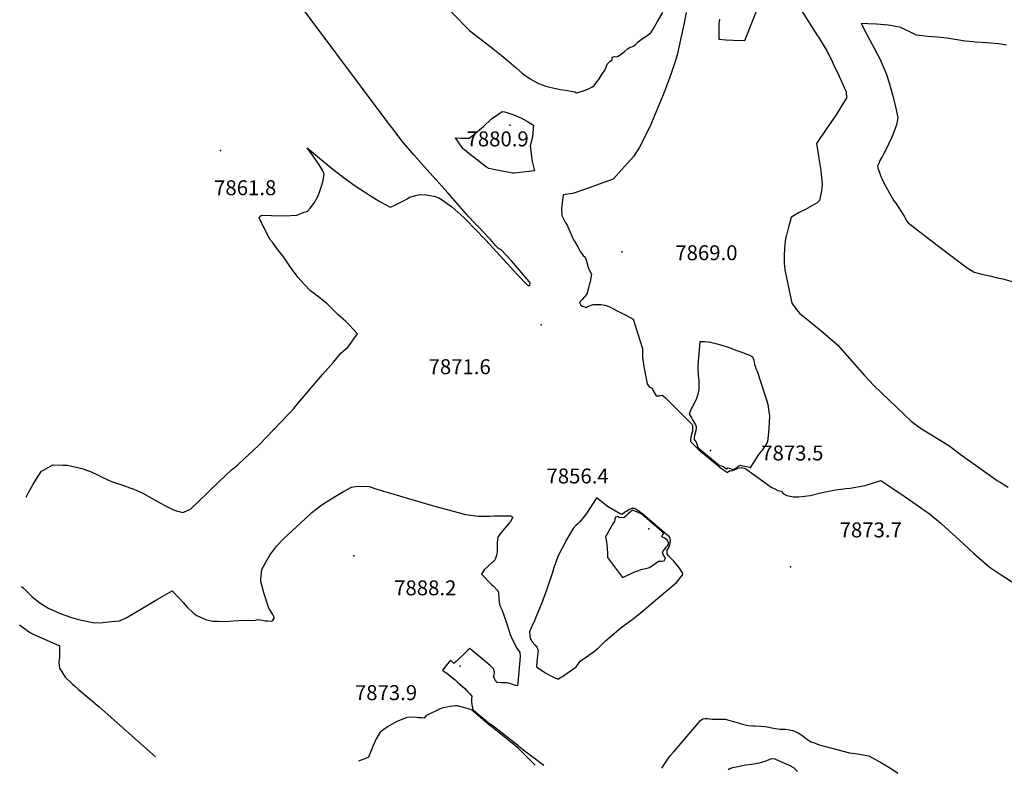
# Model space of a CAD drawing. Units: inches. Extents: x 2614819 to 2620483, y 1501856 to 1507341.
# Drawn here: x 2614819 to 2615958, y 1502010 to 1502881 of the extents above; entities that cross this region are included whole.
import ezdxf
from ezdxf.enums import TextEntityAlignment as Align

# ---------------------------------------------------------------- set-up
doc = ezdxf.new("R2010")
doc.units = ezdxf.units.IN
doc.header["$MEASUREMENT"] = 0
doc.layers.add('tile_2735_02_contour_10ft', color=4, linetype='Continuous')
doc.layers.add('tile_2735_02_spot_elev', color=4, linetype='Continuous')
doc.styles.add('Arial', font='arial.ttf')

msp = doc.modelspace()

# ---------------------------------------------------------------- linework, layer by layer
at = {"layer": 'tile_2735_02_contour_10ft'}
for points, elevation in [([(2615000, 1502313.5), (2615007.3, 1502311.4), (2615016, 1502315.5), (2615035.3, 1502334), (2615049.3, 1502347.2), (2615063.2, 1502360.4), (2615070.7, 1502366.7), (2615078.9, 1502374.3), (2615088.1, 1502382.9), (2615095.4, 1502389.9), (2615129.7, 1502425.4), (2615135.6, 1502431.9), (2615138.5, 1502435.3), (2615169, 1502471.2), (2615181.4, 1502485.5), (2615190.2, 1502495.6), (2615195.3, 1502500.2), (2615197.6, 1502502.4), (2615199.5, 1502504.5), (2615205.2, 1502512.3), (2615209.4, 1502518.1), (2615204.4, 1502523.7), (2615200.6, 1502527.9), (2615195.4, 1502532.9), (2615190.2, 1502537.2), (2615186.8, 1502540.2), (2615181.6, 1502545.4), (2615173.7, 1502553.2), (2615164.5, 1502560.6), (2615155, 1502568), (2615147.6, 1502575.7), (2615140.2, 1502583.7), (2615137.4, 1502587.5), (2615135.8, 1502589.8), (2615130.3, 1502597.4), (2615127.9, 1502601.1), (2615122.8, 1502608.3), (2615119.1, 1502613.1), (2615115.4, 1502617.9), (2615111.6, 1502622.8), (2615108.7, 1502626.6), (2615108.2, 1502627.4), (2615107.8, 1502628), (2615107.1, 1502629.1), (2615097.6, 1502648.1), (2615095.9, 1502651.6), (2615095.7, 1502652.6), (2615095.8, 1502653.2), (2615096.4, 1502653.7), (2615098.4, 1502655.2), (2615109.9, 1502654.9), (2615124.8, 1502654.6), (2615139.1, 1502655.3), (2615146.4, 1502658.5), (2615151.3, 1502659.8), (2615154.6, 1502663.5), (2615158.9, 1502668.9), (2615163.4, 1502677), (2615165, 1502680.8), (2615168.2, 1502690.1), (2615169.5, 1502695.6), (2615170.9, 1502702.9), (2615169.1, 1502706.7), (2615166.9, 1502710.4), (2615164.6, 1502714.2), (2615159.9, 1502721), (2615157.2, 1502724.9), (2615151, 1502733.3), (2615165.2, 1502721.3), (2615178.9, 1502710.2), (2615192.7, 1502699.5), (2615206.7, 1502689.4), (2615217.3, 1502682.3), (2615220.8, 1502679.9), (2615224.4, 1502677.7), (2615235.1, 1502671.3), (2615238.7, 1502669.3), (2615247.2, 1502664.8), (2615251, 1502666.3), (2615253.1, 1502667.3), (2615258.7, 1502670), (2615264.2, 1502672.9), (2615266.8, 1502674.4), (2615269.5, 1502676), (2615280, 1502678.9), (2615286.8, 1502679.3), (2615292.9, 1502678.3), (2615298.1, 1502677.4), (2615303.2, 1502675.6), (2615307.1, 1502673.2), (2615310.5, 1502670.8), (2615318.6, 1502665), (2615322, 1502662), (2615325.4, 1502658.9), (2615332.2, 1502652.6), (2615335.5, 1502649.4), (2615345.2, 1502639.6), (2615357.9, 1502626.3), (2615394.4, 1502586.5), (2615406, 1502574.4), (2615406.8, 1502574.1), (2615408.5, 1502573.9), (2615408.9, 1502577.1), (2615407.8, 1502578.7), (2615387.4, 1502602.6), (2615375.4, 1502615.1), (2615372.2, 1502617.1), (2615369.1, 1502620.4), (2615363, 1502627.1), (2615360.6, 1502629.8), (2615348.6, 1502642.8), (2615347.4, 1502643.4), (2615344.3, 1502646.7), (2615338.2, 1502653.6), (2615313.8, 1502681), (2615286.6, 1502711.7), (2615274.6, 1502725.3), (2615262.4, 1502739.1), (2615262.2, 1502739.4), (2615257, 1502746.1), (2615251.7, 1502753.1), (2615243.5, 1502763.8), (2615126, 1502921.4)], 7870), ([(2615298.1, 1502910.8), (2615338.8, 1502869), (2615352.4, 1502858.4), (2615365.9, 1502848.3), (2615375.3, 1502840.6), (2615384.9, 1502832.7), (2615392.7, 1502825.6), (2615400.1, 1502819.3), (2615409.2, 1502812.9), (2615418.6, 1502807.5), (2615427.1, 1502804.6), (2615431.7, 1502803.4), (2615438.7, 1502801.8), (2615444, 1502800.9), (2615449.8, 1502800), (2615460.8, 1502798.2), (2615462.8, 1502797), (2615466.7, 1502798.1), (2615472.5, 1502800), (2615475.7, 1502801.2), (2615480.3, 1502803.5), (2615483.1, 1502805.4), (2615486.2, 1502809.5), (2615487.9, 1502812), (2615492.8, 1502819.1), (2615495.5, 1502823.2), (2615496.9, 1502826.6), (2615498.1, 1502830), (2615499.5, 1502831.7), (2615501.2, 1502833.2), (2615503.8, 1502835.2), (2615503.8, 1502838.2), (2615506.5, 1502838.7), (2615508.8, 1502838.3), (2615510.9, 1502839.4), (2615515.7, 1502842.6), (2615518.1, 1502844.7), (2615521.5, 1502847.7), (2615524.6, 1502849.6), (2615526.6, 1502849.9), (2615528.8, 1502851.4), (2615531.1, 1502853.3), (2615533.4, 1502855.4), (2615535.8, 1502857.4), (2615539.1, 1502859.8), (2615542.7, 1502862.1), (2615546.1, 1502864.4), (2615549, 1502867.1), (2615550, 1502868.6), (2615553.2, 1502874), (2615556.5, 1502879.4), (2615562.6, 1502889.8)], 7870), ([(2615628.1, 1502882.2), (2615627.4, 1502877.1), (2615627.3, 1502871.9), (2615627.3, 1502869.7), (2615627.3, 1502859), (2615635.2, 1502858.2), (2615643.7, 1502857.7), (2615657.2, 1502857.2), (2615676.6, 1502906.5)], 7860), ([(2615589.5, 1502889.7), (2615587.6, 1502879.9), (2615586.8, 1502875.9), (2615580.7, 1502847.8), (2615579.3, 1502841.9), (2615577.4, 1502835.3), (2615574.2, 1502825.1), (2615573.1, 1502821.6), (2615570.7, 1502814.9), (2615566.9, 1502804.7), (2615563, 1502794.5), (2615547.3, 1502757.6), (2615544.8, 1502752.5), (2615540, 1502742.9), (2615535.1, 1502733.4), (2615528.4, 1502723.4), (2615504.9, 1502697.1), (2615493.2, 1502692.8), (2615481.5, 1502688.6), (2615469.7, 1502684.4), (2615460.6, 1502681.2), (2615458.2, 1502680.6), (2615447.3, 1502679), (2615445.4, 1502663.1), (2615445.5, 1502654.8), (2615449.4, 1502647.3), (2615451.7, 1502643.9), (2615453.3, 1502639.8), (2615459.1, 1502627), (2615460.2, 1502625.1), (2615464.4, 1502618), (2615467, 1502613.5), (2615468.9, 1502610.9), (2615470.4, 1502608.9), (2615472.5, 1502606.6), (2615473.7, 1502603.2), (2615474.4, 1502601), (2615475.3, 1502597.5), (2615476.3, 1502594.9), (2615478.1, 1502590.7), (2615479.9, 1502587), (2615479, 1502580.5), (2615478.6, 1502577.7), (2615477.1, 1502574.8), (2615476.6, 1502571.7), (2615476.1, 1502569.6), (2615474.4, 1502564), (2615472, 1502561), (2615469.2, 1502558), (2615466, 1502554.2), (2615467.7, 1502551.1), (2615469.6, 1502550.3), (2615471.9, 1502549.3), (2615473.8, 1502548.5), (2615475.5, 1502549.8), (2615481.9, 1502552.1), (2615490.8, 1502552), (2615495.7, 1502551.2), (2615500.1, 1502549.6), (2615514.2, 1502542.4), (2615521.2, 1502538.8), (2615528.2, 1502534.9), (2615538.9, 1502501.1), (2615539.1, 1502490.6), (2615540.4, 1502480.4), (2615542.3, 1502470.3), (2615544.4, 1502460.3), (2615546.7, 1502456.8), (2615550, 1502455.3), (2615551, 1502453), (2615554.6, 1502446.4), (2615558.6, 1502446.4), (2615561.9, 1502447), (2615565.2, 1502444.5), (2615591.4, 1502418.4), (2615596.1, 1502413.6), (2615596.8, 1502412.2), (2615596.9, 1502406.1), (2615596.7, 1502405), (2615595.8, 1502401.9), (2615594.5, 1502396.2), (2615594.5, 1502393.7), (2615596.1, 1502392.1), (2615601.2, 1502386.9), (2615603.9, 1502384.5), (2615625.6, 1502366.1), (2615627.4, 1502364.6), (2615629.1, 1502363.3), (2615634.8, 1502359.1), (2615636.6, 1502357.9), (2615640.2, 1502360), (2615642, 1502359.5), (2615645.2, 1502360.8), (2615647.9, 1502362), (2615648.7, 1502362.6), (2615653.6, 1502363.5), (2615656.4, 1502362.7), (2615658.7, 1502362), (2615661.2, 1502359.9), (2615665.3, 1502356.9), (2615686.1, 1502342.1), (2615688, 1502340.8), (2615691.9, 1502338.9), (2615695.6, 1502337.1), (2615699.3, 1502336.3), (2615701.9, 1502333.1), (2615706.1, 1502331.3), (2615713.7, 1502329.6), (2615719.7, 1502329.4), (2615732.9, 1502331.3), (2615744.7, 1502334.1), (2615762.2, 1502337.7), (2615774.6, 1502339.2), (2615779.3, 1502339.8), (2615796.6, 1502342.8), (2615814.6, 1502348.4), (2615814.6, 1502348.4), (2615828.7, 1502339.2), (2615842.7, 1502329.7), (2615856.8, 1502320), (2615870.8, 1502310), (2615876.1, 1502305.8), (2615879, 1502303.5), (2615884.6, 1502298.9), (2615901.8, 1502283), (2615905.3, 1502279.7), (2615922, 1502264.6), (2615940, 1502248.6), (2615953.8, 1502239.3), (2615978.4, 1502223.6)], 7870), ([(2615722, 1502893.1), (2615740.7, 1502863.8), (2615743.2, 1502859.9), (2615752.1, 1502845.6), (2615757.5, 1502835.1), (2615760.1, 1502829.8), (2615766.6, 1502816), (2615767.8, 1502813.4), (2615774.6, 1502797.9)], 7860), ([(2615960.2, 1502851.8), (2615951, 1502853.5), (2615941.5, 1502854.4), (2615937.1, 1502854.6), (2615923.8, 1502855.4), (2615921.5, 1502855.7), (2615912.4, 1502856.8), (2615891, 1502859.9), (2615880.3, 1502861.3), (2615869.3, 1502862), (2615855.9, 1502863.6), (2615853.6, 1502864.8), (2615838, 1502872.6), (2615827.8, 1502874.3), (2615823.1, 1502875), (2615809.5, 1502876.2), (2615799.5, 1502876.8), (2615791.8, 1502877.2), (2615799.3, 1502862.9), (2615806.4, 1502849.4), (2615813.4, 1502836), (2615820.7, 1502819.1), (2615824.4, 1502808.3), (2615828.3, 1502794.4), (2615831.4, 1502782.4), (2615834.2, 1502767.9), (2615833.7, 1502763.6), (2615832.7, 1502759.8), (2615831.8, 1502756.7), (2615828.6, 1502748.3), (2615827.4, 1502745.5), (2615819.5, 1502729.3), (2615817.8, 1502725.9), (2615816.2, 1502723), (2615814.8, 1502720.5), (2615813.7, 1502718.4), (2615812.2, 1502715.2), (2615810.9, 1502712.1), (2615811.1, 1502710.5), (2615811.1, 1502710.3), (2615813.5, 1502703.4), (2615814.8, 1502700), (2615815.7, 1502697.6), (2615819.1, 1502691.3), (2615827.6, 1502675.4), (2615829.9, 1502672.1), (2615832, 1502669.2), (2615842.3, 1502653.2), (2615844.3, 1502648.8), (2615846.3, 1502646.6), (2615878.2, 1502621.9), (2615911.5, 1502596.7), (2615913.2, 1502595.4), (2615922.5, 1502589.6), (2615931.5, 1502587.2), (2615940.6, 1502585.1), (2615949.6, 1502583), (2615955.8, 1502581.6), (2615966.1, 1502578.6)], 7850), ([(2615774.6, 1502797.9), (2615774.9, 1502790.8), (2615770, 1502782.8), (2615765.4, 1502775.3), (2615762.9, 1502771.3), (2615751.5, 1502754.8), (2615740.1, 1502738.1), (2615742.4, 1502723.8), (2615742.9, 1502720.8), (2615745.1, 1502706.9), (2615746.7, 1502691.4), (2615746.2, 1502683.5), (2615743.6, 1502672.4), (2615740.9, 1502669.7), (2615727.7, 1502662.1), (2615720.1, 1502658.6), (2615713.6, 1502654.4), (2615711, 1502652.5), (2615707.9, 1502641.4), (2615705.5, 1502632.1), (2615704.5, 1502628.5), (2615703.4, 1502617.2), (2615702.9, 1502608.7), (2615703, 1502600), (2615703.6, 1502592.1), (2615711.7, 1502553.6), (2615717.1, 1502546.4), (2615720.6, 1502542.1), (2615724.9, 1502538.6), (2615747.6, 1502520.2), (2615756.1, 1502512.8), (2615764.5, 1502505.3), (2615775.7, 1502492.8), (2615795.9, 1502470), (2615806.5, 1502458.4), (2615849.8, 1502417.1), (2615861.9, 1502408.4), (2615873.4, 1502401.3), (2615883.3, 1502395.3), (2615893.3, 1502389), (2615903.1, 1502381.7), (2615906.4, 1502379.1), (2615949.4, 1502348.5), (2615952.6, 1502346.6), (2615961.9, 1502340.7)], 7860), ([(2614826.1, 1502329.3), (2614828.8, 1502334.5), (2614833.8, 1502343.6), (2614839.2, 1502352.4), (2614843.7, 1502359.1), (2614846.1, 1502360.6), (2614857, 1502366.6), (2614868.6, 1502366.4), (2614873.9, 1502366.2), (2614887.5, 1502363.2), (2614890.5, 1502362.5), (2614900.5, 1502358.7), (2614909.4, 1502354.6), (2614912.5, 1502353), (2614914.6, 1502351.9), (2614924.6, 1502347.4), (2614929.2, 1502345.7), (2614937.7, 1502343), (2614946, 1502340), (2614950.7, 1502338.3), (2614961, 1502333.9), (2614975.4, 1502325.6), (2614985.5, 1502319.9), (2614996.6, 1502314.5), (2615000, 1502313.5)], 7870), ([(2615000, 1502215.6), (2615003.6, 1502211.8), (2615007.8, 1502207.2), (2615011.9, 1502202.2), (2615019.9, 1502194.8), (2615023.6, 1502192.2), (2615034.7, 1502187.4), (2615042, 1502185.8), (2615048.7, 1502185.6), (2615057.1, 1502185.5), (2615066, 1502186.3), (2615072.1, 1502186.7), (2615083.1, 1502186.8), (2615087.2, 1502186.7), (2615091.3, 1502187), (2615094.1, 1502187.7), (2615096.2, 1502187.3), (2615099.2, 1502186.8), (2615102.4, 1502186.3), (2615105.6, 1502186), (2615110.1, 1502185.8), (2615110.9, 1502186.2), (2615113.3, 1502189.7), (2615111.2, 1502193.4), (2615108.7, 1502197.9), (2615106.8, 1502201), (2615105.8, 1502203.3), (2615101.3, 1502217.5), (2615097.6, 1502231.7), (2615097.6, 1502234.5), (2615097.9, 1502238.3), (2615098.6, 1502245.5), (2615103.3, 1502254.1), (2615107.9, 1502262), (2615115.8, 1502273.1), (2615123.3, 1502280.5), (2615154, 1502309.3), (2615156.3, 1502311.3), (2615166.4, 1502319.3), (2615168.2, 1502320.4), (2615179.8, 1502327.6), (2615193.2, 1502335.6), (2615202.5, 1502340.8), (2615207.2, 1502341.4), (2615217.3, 1502341.8), (2615222.7, 1502341.7), (2615231.8, 1502338.5), (2615294.4, 1502319.8), (2615307.3, 1502316.3), (2615334.1, 1502309.2), (2615349.4, 1502307.1), (2615361.8, 1502307.4), (2615367.7, 1502307.7), (2615376.9, 1502307.8), (2615384.3, 1502307.7), (2615386.2, 1502307.6), (2615388.9, 1502306.1), (2615386.3, 1502300.9), (2615384.2, 1502298.7), (2615379.6, 1502293.5), (2615375.3, 1502288.2), (2615371.7, 1502282.8), (2615370.8, 1502276.9), (2615370.9, 1502274.5), (2615370.7, 1502266.2), (2615370.3, 1502263.3), (2615369.1, 1502258.3), (2615367.5, 1502255.2), (2615365.1, 1502253.7), (2615360.4, 1502249.5), (2615356, 1502245.1), (2615352.7, 1502240.3), (2615364.3, 1502228.3), (2615366.1, 1502226.7), (2615372.1, 1502220.5), (2615372.3, 1502218.1), (2615372.8, 1502211.4), (2615373.4, 1502204.7), (2615376.1, 1502199.2), (2615381.8, 1502184), (2615384.8, 1502174.3), (2615385.5, 1502171), (2615388.2, 1502165), (2615393.8, 1502154.7), (2615396.9, 1502149.5), (2615397.3, 1502144.9), (2615394.8, 1502114), (2615394.5, 1502110.8), (2615392.2, 1502111.3), (2615387.7, 1502113.1), (2615382.3, 1502114.4), (2615377.3, 1502114.5), (2615375.3, 1502114.3), (2615371, 1502114.7), (2615368.8, 1502117.3), (2615366.6, 1502121.4), (2615367.2, 1502123.9), (2615367.8, 1502126.8), (2615366.7, 1502130.6), (2615364.3, 1502133), (2615362.7, 1502134.4), (2615342.1, 1502152), (2615339.2, 1502154.2), (2615336.9, 1502152.2), (2615334.4, 1502149.4), (2615323.3, 1502139), (2615320.6, 1502137), (2615318.8, 1502138.7), (2615317.3, 1502140.4), (2615315.3, 1502138.7), (2615309, 1502131.1), (2615307.8, 1502129.3), (2615309.5, 1502127.5), (2615311.3, 1502126.4), (2615312.9, 1502125.2), (2615322.1, 1502117.8), (2615325, 1502115.4), (2615333.4, 1502107.8), (2615336.2, 1502104.9), (2615339, 1502102.1), (2615341.6, 1502099.1), (2615341.3, 1502095.5), (2615341.2, 1502091.7), (2615341.4, 1502089.6), (2615341.8, 1502087.2), (2615342.7, 1502083.8), (2615343.1, 1502083.3), (2615345.7, 1502081), (2615348.4, 1502078.7), (2615354.6, 1502073.4), (2615359.9, 1502069), (2615362.5, 1502066.9), (2615363.3, 1502066.7), (2615364.3, 1502066.1), (2615394.5, 1502042.9), (2615395.1, 1502041.9), (2615395.4, 1502041.5), (2615395.8, 1502041.1), (2615401.5, 1502036.9), (2615408.4, 1502031.7), (2615415.3, 1502026.4), (2615422.1, 1502021.2), (2615423.5, 1502019.9), (2615424.4, 1502019)], 7880), ([(2614820.8, 1502225.8), (2614822.8, 1502223.8), (2614830.8, 1502216.1), (2614833.1, 1502214.1), (2614842, 1502207.1), (2614852.2, 1502200.6), (2614852.8, 1502200.3), (2614865.2, 1502194.8), (2614878.6, 1502190), (2614886.7, 1502187.9), (2614891.8, 1502186.6), (2614905, 1502183.7), (2614914.9, 1502184.4), (2614924.7, 1502185.3), (2614934, 1502186.3), (2614941.8, 1502189.7), (2614967.2, 1502204.7), (2614976, 1502209.9), (2614994.9, 1502221), (2615000, 1502215.6)], 7880), ([(2614818.5, 1502181.5), (2614821.4, 1502179.4), (2614831.2, 1502172.1), (2614839.3, 1502168.5), (2614847.4, 1502165), (2614864, 1502157.8), (2614864.4, 1502156.3), (2614864.6, 1502151.1), (2614864.7, 1502148.7), (2614864.5, 1502144.6), (2614864, 1502138.3), (2614864.7, 1502131.6), (2614865.9, 1502129.6), (2614871.7, 1502120.6), (2614877.7, 1502114.8), (2614879.6, 1502112.9), (2614881.9, 1502110.9), (2614886.7, 1502106.8), (2614910.3, 1502086.8), (2614975.5, 1502029)], 7890), ([(2615414.7, 1502019.2), (2615394.7, 1502039.2), (2615392.5, 1502041.3), (2615386.6, 1502046), (2615363.6, 1502064.2), (2615362.9, 1502064.8), (2615352.1, 1502074), (2615343.9, 1502080.9), (2615341.8, 1502082.8), (2615341.3, 1502083.1), (2615333.5, 1502085.5), (2615329.2, 1502086.8), (2615325, 1502088), (2615324, 1502088), (2615322.6, 1502087.9), (2615316.6, 1502087), (2615312.3, 1502086.3), (2615308, 1502085.6), (2615306.1, 1502084.8), (2615304.3, 1502084), (2615289.7, 1502077.2), (2615289.2, 1502076.7), (2615288.5, 1502076.1), (2615286.4, 1502073.7), (2615283.4, 1502073.9), (2615279.9, 1502074.1), (2615277.7, 1502074.4), (2615272, 1502074.8), (2615266.4, 1502074.4), (2615253.9, 1502069.4), (2615244.1, 1502063.6), (2615235.5, 1502057.4), (2615230.9, 1502049.7), (2615227.6, 1502041.9), (2615224.9, 1502034.9), (2615222.1, 1502028.3), (2615219.8, 1502027.4), (2615210.6, 1502023.8)], 7880), ([(2615561.3, 1502015.9), (2615566.3, 1502023.5), (2615568.5, 1502026.9), (2615571, 1502029.9), (2615574.9, 1502034.4), (2615606.1, 1502070.9), (2615608.8, 1502072.7), (2615611.3, 1502073.3), (2615614.3, 1502073.2), (2615616.5, 1502072.7), (2615619.8, 1502072.3), (2615627, 1502072.6), (2615634.9, 1502072.4), (2615637.3, 1502071.8), (2615642.6, 1502070.2), (2615648.6, 1502068.4), (2615653.2, 1502066.9), (2615657.8, 1502065.8), (2615661.2, 1502065.3), (2615666.5, 1502064.6), (2615668.6, 1502064.6), (2615669.4, 1502064.8), (2615675.9, 1502064.4), (2615680.3, 1502063.8), (2615683.2, 1502063.4), (2615690.6, 1502061.9), (2615697.9, 1502060.8), (2615700.6, 1502060.9), (2615704.4, 1502061), (2615713, 1502059.5), (2615719.2, 1502056.5), (2615724.4, 1502053.1), (2615727.7, 1502050.6), (2615732, 1502047.4), (2615734, 1502046.4), (2615738.7, 1502044.5), (2615741.5, 1502043.5), (2615743.8, 1502042.7), (2615749, 1502041.3), (2615778.5, 1502033.5), (2615785.2, 1502032.6), (2615800.7, 1502030), (2615815.4, 1502022.1), (2615825.9, 1502015.7), (2615834.2, 1502009.8)], 7880), ([(2615638, 1502014.2), (2615640.1, 1502015.5), (2615643.6, 1502016.5), (2615658.5, 1502019.5), (2615664.9, 1502020.4), (2615667.4, 1502020.8), (2615674.2, 1502022.1), (2615678.2, 1502023.1), (2615682.2, 1502024.4), (2615686.1, 1502026), (2615688.7, 1502027.1), (2615692.1, 1502026.5), (2615698, 1502024), (2615703.2, 1502021.7), (2615708.5, 1502019.3), (2615713.6, 1502016.7), (2615716.1, 1502014.4), (2615718, 1502012.4), (2615718.1, 1502012.4)], 7890)]:
    msp.add_lwpolyline(points, dxfattribs=dict(at, elevation=elevation))
for points, elevation in [([(2615322.5, 1502744.9), (2615328.8, 1502744.3), (2615338.6, 1502744.6), (2615341.5, 1502746.8), (2615354.9, 1502757.9), (2615364.4, 1502766.7), (2615371.5, 1502771.8), (2615376.6, 1502775.3), (2615379.2, 1502775), (2615382.2, 1502774.2), (2615390.3, 1502771.4), (2615398.9, 1502767.4), (2615406.1, 1502763.8), (2615409.1, 1502761.9), (2615412.8, 1502759.6), (2615411.8, 1502745.9), (2615408.9, 1502735.5), (2615411.2, 1502717.3), (2615413.9, 1502706.6), (2615390.5, 1502703.9), (2615388.5, 1502704.1), (2615382.9, 1502705), (2615368.6, 1502707.8), (2615361.4, 1502709.3), (2615358.4, 1502711), (2615338.2, 1502726.8), (2615332.9, 1502730.8), (2615332, 1502731.6), (2615331.2, 1502732.6)], 7880), ([(2615605.4, 1502508.7), (2615605.3, 1502508.7), (2615603.1, 1502481.7), (2615602.9, 1502479.9), (2615603, 1502477.4), (2615603.3, 1502472.5), (2615603.5, 1502470.3), (2615604.2, 1502463.3), (2615604.3, 1502455.9), (2615604, 1502453.6), (2615603.7, 1502451.6), (2615603.3, 1502449.9), (2615602.7, 1502447.3), (2615601.3, 1502443.4), (2615600.2, 1502440.7), (2615596.8, 1502434.1), (2615595.8, 1502432), (2615593.6, 1502427.5), (2615593.1, 1502425.4), (2615595.5, 1502420.9), (2615596.7, 1502418.7), (2615599, 1502414.9), (2615600.2, 1502412.9), (2615601.2, 1502410.8), (2615601.2, 1502409.3), (2615600.6, 1502405.9), (2615600, 1502403.2), (2615599.3, 1502400.5), (2615598.8, 1502397.7), (2615598.6, 1502396), (2615600.9, 1502392.7), (2615602.4, 1502389.4), (2615603, 1502386.7), (2615627.9, 1502365.8), (2615630.2, 1502365.3), (2615633, 1502364.1), (2615636.3, 1502362.1), (2615638, 1502363), (2615641.5, 1502362), (2615643.6, 1502361.2), (2615646.5, 1502362.4), (2615650.4, 1502365.6), (2615652.3, 1502366.1), (2615653.1, 1502366), (2615655.6, 1502365.5), (2615663, 1502363.8), (2615663.2, 1502363.7), (2615663.8, 1502363.3), (2615664.3, 1502363.9), (2615666.3, 1502366.8), (2615668.5, 1502370.3), (2615672.8, 1502377.2), (2615676.2, 1502381.9), (2615677.6, 1502383.7), (2615679.2, 1502385.9), (2615681.1, 1502388.7), (2615684, 1502393.5), (2615685.1, 1502403.9), (2615685.9, 1502414.5), (2615686.4, 1502423.7), (2615685.3, 1502430.3), (2615684.6, 1502434.3), (2615683, 1502440.4), (2615681.2, 1502446.1), (2615672.1, 1502474.4), (2615670.5, 1502477.8), (2615669.6, 1502480.5), (2615669, 1502482.6), (2615668.1, 1502487.2), (2615666.5, 1502491.1), (2615663.2, 1502492.9), (2615651.9, 1502497.3), (2615647.5, 1502499), (2615638.5, 1502502.2), (2615631.3, 1502504.5), (2615625.5, 1502506.2), (2615620.8, 1502507.4), (2615618.2, 1502507.9), (2615614.9, 1502508.5), (2615611, 1502508.7), (2615608.8, 1502508.8)], 7860), ([(2615440.7, 1502118.9), (2615440.9, 1502118.8), (2615444.1, 1502120.6), (2615446.4, 1502121.9), (2615452, 1502125.7), (2615462.4, 1502133), (2615467.1, 1502139.8), (2615471.5, 1502142.6), (2615477, 1502146.5), (2615482.3, 1502150.5), (2615487.6, 1502154.7), (2615496, 1502162.9), (2615513.9, 1502178.1), (2615521.4, 1502183.6), (2615525.5, 1502186.5), (2615532.1, 1502191.4), (2615540.4, 1502198.4), (2615551.7, 1502208), (2615575.7, 1502228.3), (2615578.2, 1502230.4), (2615580, 1502232.6), (2615586, 1502240.3), (2615585.4, 1502241.5), (2615581.6, 1502247.1), (2615578.3, 1502251.4), (2615575.1, 1502255.1), (2615573.4, 1502257.1), (2615570.6, 1502259.8), (2615568.8, 1502261.6), (2615567.5, 1502263.8), (2615567.5, 1502267.9), (2615569.1, 1502270.4), (2615570.5, 1502273.9), (2615571.1, 1502276.1), (2615571.5, 1502279.6), (2615570.1, 1502283.3), (2615567.3, 1502285.7), (2615539.3, 1502309.5), (2615536.8, 1502311.5), (2615531.3, 1502315.5), (2615529.7, 1502315.9), (2615526.8, 1502316.2), (2615523.8, 1502314.8), (2615521, 1502313.2), (2615518.5, 1502311.7), (2615515.5, 1502309.2), (2615513, 1502310), (2615498.4, 1502318.3), (2615494.1, 1502321.7), (2615490.3, 1502324.8), (2615486.8, 1502327.5), (2615485.7, 1502328.3), (2615485.5, 1502327.8), (2615474.1, 1502310.5), (2615471.4, 1502306.7), (2615466.1, 1502300.4), (2615464.2, 1502298.5), (2615462.4, 1502296.8), (2615458.9, 1502293.1), (2615455.4, 1502287.3), (2615451.2, 1502279.9), (2615446, 1502270.2), (2615441, 1502260.5), (2615438.6, 1502254.2), (2615436.6, 1502248), (2615434.9, 1502242.2), (2615429.2, 1502225), (2615428.1, 1502221.8), (2615422.1, 1502205.8), (2615415.7, 1502190.4), (2615413.5, 1502185.1), (2615411.1, 1502179.9), (2615408.1, 1502173.3), (2615408.5, 1502168.3), (2615409, 1502166), (2615411.3, 1502162), (2615414.4, 1502158.6), (2615416.6, 1502155.9), (2615418.4, 1502151.9), (2615418, 1502148.8), (2615417.6, 1502145.6), (2615416.6, 1502139.6), (2615416.6, 1502138.9), (2615416.2, 1502133), (2615421.4, 1502129.5), (2615426.6, 1502126.2), (2615432.3, 1502123.1), (2615438.5, 1502120)], 7870), ([(2615496.2, 1502283.3), (2615496.6, 1502281.4), (2615497.4, 1502277.6), (2615497.7, 1502274.5), (2615498.3, 1502264.5), (2615498.4, 1502259.4), (2615515.7, 1502236.2), (2615530.2, 1502242.7), (2615533.6, 1502244.1), (2615537.6, 1502245.7), (2615542.3, 1502246.8), (2615547.1, 1502247.8), (2615550.9, 1502250.4), (2615554.9, 1502253.1), (2615557.4, 1502255.1), (2615561, 1502255.2), (2615564, 1502255.7), (2615565.7, 1502258.5), (2615565.5, 1502258.7), (2615563.4, 1502262.2), (2615562.3, 1502265.4), (2615562.5, 1502266.3), (2615564.7, 1502269.2), (2615566.5, 1502271.4), (2615568.3, 1502273.3), (2615569.1, 1502275.3), (2615569.2, 1502276.5), (2615567.4, 1502280), (2615564.4, 1502281.7), (2615561.5, 1502283.4), (2615562.3, 1502285.2), (2615563.6, 1502287.6), (2615561.4, 1502289.6), (2615538.2, 1502309.5), (2615532.5, 1502312.2), (2615528, 1502313.8), (2615527, 1502313.9), (2615525.1, 1502312.4), (2615521.9, 1502309.4), (2615519.6, 1502307.3), (2615517.2, 1502305.3), (2615511.8, 1502305.6), (2615509.9, 1502306.8), (2615507.7, 1502306.2), (2615507.1, 1502303.9), (2615506.7, 1502300.9), (2615504.7, 1502298.2), (2615501.2, 1502292.3)], 7860)]:
    msp.add_lwpolyline(points, close=True, dxfattribs=dict(at, elevation=elevation))
at = {"layer": 'tile_2735_02_spot_elev'}
for p in [(2615385.5, 1502759.5, 7880.9), (2615050.7, 1502730, 7861.8), (2615515, 1502612.8, 7869), (2615421.6, 1502528.4, 7871.6), (2615617.5, 1502383.3, 7853.3), (2615546.3, 1502292.4, 7856.4), (2615205, 1502261.2, 7888.2), (2615710.3, 1502248.8, 7873.7), (2615328, 1502133.6, 7873.9)]:
    msp.add_point(p, dxfattribs=at)

# ---------------------------------------------------------------- texts
at = {"color": 18, "style": 'Arial'}
for s, p in [('7880.9', (2615371.4, 1502743.6)), ('7861.8', (2615079.4, 1502687.1)), ('7869.0', (2615612.9, 1502611.9)), ('7871.6', (2615327.5, 1502480.1)), ('7873.5', (2615712.3, 1502380.3)), ('7856.4', (2615463.9, 1502353.7)), ('7873.7', (2615803, 1502291.3)), ('7888.2', (2615287.7, 1502224.3)), ('7873.9', (2615242.3, 1502103.1))]:
    msp.add_text(s, height=17.28, dxfattribs=at).set_placement(p, align=Align.MIDDLE_CENTER)

doc.saveas('drawing.dxf')
